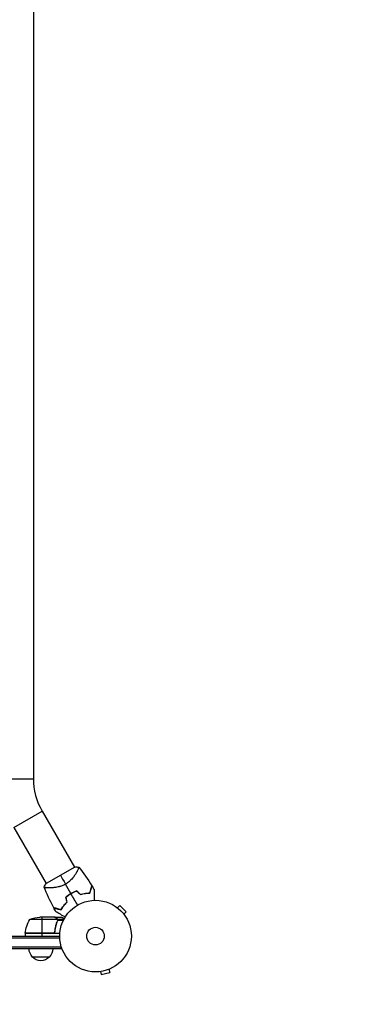
# Model space of a CAD drawing. Units: millimetres. Extents: x -2963 to 2963, y -2486 to 4650.
# Drawn here: x 970 to 1471, y -101 to 1357 of the extents above; entities that cross this region are included whole.
import ezdxf

# ---------------------------------------------------------------- set-up
doc = ezdxf.new("R2010")
doc.units = ezdxf.units.MM
doc.header["$LTSCALE"] = 20
doc.linetypes.add('HIDDEN', pattern=[9.525, 6.35, -3.175])
doc.layers.add('2d', color=230, linetype='Continuous')
doc.layers.add('CSA-SafetyZone', color=63, linetype='HIDDEN')

msp = doc.modelspace()

# ---------------------------------------------------------------- linework, layer by layer
at = {"layer": '2d'}
for p, q in [((990.2, 1930.9), (990.2, 233.1)), ((941.9, 233.1), (990.2, 233.1)), ((961.2, 161), (1003, 185.1)), ((1003, 185.1), (1050.9, 102.1)), ((961.2, 161), (1009.1, 78)), ((1051.2, 102.3), (1008.8, 77.8)), ((1054.7, 95.6), (1054.7, 95.6)), ((1012.9, 71.4), (1012.9, 71.4)), ((1114.6, 41.8), (1118, 45.2)), ((1127.2, 36), (1118, 45.2)), ((1113.4, 42.7), (1113.4, 42.7)), ((1113.4, 42.7), (1113.4, 42.7)), ((1123.8, 32.6), (1127.2, 36)), ((1124.7, 31.4), (1124.7, 31.4)), ((1124.7, 31.4), (1124.7, 31.4)), ((1025.6, 24.7), (984.8, 24.7)), ((1021.5, 28), (999.6, 28)), ((1002.8, 28), (1002.8, 4.2)), ((1021.7, 28), (1031.5, 28)), ((1021.7, 28), (1021.7, 27.9)), ((1024.5, 26.4), (1024.5, 26.2)), ((1024.5, 19.8), (1024.5, 19.2)), ((1025.7, 25), (1035.3, 25)), ((1025.7, 25), (1025.7, 24.4)), ((1025.7, 23.2), (1025.7, 22.5)), ((1025.8, 23.8), (1025.8, 23.8)), ((1026, 23.7), (1034.6, 23.7)), ((1019.6, 4.4), (977.8, 4.4)), ((977.8, 4.2), (1018.6, 4.2)), ((1029.2, 4), (977.8, 4)), ((977.8, 4), (977.8, 0)), ((1002.8, 4), (1002.8, 0)), ((1021.7, 7.8), (1021.7, 6.3)), ((52.9, -2.5), (1029.1, -2.5)), ((53, 0), (1029, 0)), ((1031.2, -16.5), (50.8, -16.5)), ((1031.2, -19), (50.8, -19)), ((1031.2, -19), (1031.2, -15.1)), ((1013.7, -31), (988.7, -31)), ((1087.8, -52.7), (1087.9, -52.7)), ((1087.8, -52.7), (1087.8, -52.7)), ((1089.3, -52.5), (1090.6, -57.1)), ((1090.6, -57.1), (1103.1, -53.8)), ((1101.9, -49.1), (1103.1, -53.8)), ((1103.2, -48.6), (1103.3, -48.5)), ((1103.3, -48.5), (1103.3, -48.5))]:
    msp.add_line(p, q, dxfattribs=at)
for radius in [53, 13]:
    msp.add_circle((1082, 0), radius, dxfattribs=at)
for centre, radius, start, end in [((1086, 233.1), 95.9, 180, 210), ((1073.7, 14.4), 49.5, 106.4916, 106.7596), ((1073.7, 14.4), 49.5, 133.2404, 133.5084)]:
    msp.add_arc(centre, radius, start, end, dxfattribs=at)
at = {"layer": '2d', "extrusion": (0, 0, -1)}
for centre, radius, start, end in [((-1027.5, -1.3), 50, 6.4728, 31.3497), ((-1002.8, -21.9), 50, 68.8998, 86.3757), ((-980.8, 4), 3, 3.1912, 6.4728), ((-1000.7, -18.8), 17, 314.1865, 359.3587), ((-1001.7, -18.8), 17, 180.6413, 225.8135), ((-1001.2, -19.5), 17, 222.6679, 317.3321)]:
    msp.add_arc(centre, radius, start, end, dxfattribs=at)
at = {"layer": '2d'}
for points, knots in [([(1057, 102.2), (1057, 102.2), (1057, 102.2), (1057.1, 102.2), (1057.1, 102.2), (1057.1, 102.1), (1057.2, 102.1), (1057.2, 102), (1057.2, 102), (1057.2, 102), (1057.3, 101.9), (1057.3, 101.8), (1057.3, 101.6), (1057.2, 101.3), (1057.2, 101.1), (1057.1, 100.8), (1057.1, 100.7), (1056.8, 99.8), (1056.4, 99), (1055.7, 97.4), (1055.4, 96.9), (1054.9, 96), (1054.8, 95.7), (1054.4, 95.1), (1054.2, 94.8), (1053.3, 93.1), (1052.4, 91.7), (1050.8, 89.5), (1050.3, 88.7), (1049.4, 87.6), (1049.1, 87.2), (1048.5, 86.4), (1048.2, 86), (1047.2, 84.8), (1046.4, 84.1), (1045.3, 82.9), (1044.9, 82.5), (1044.1, 81.7), (1043.7, 81.4), (1042.4, 80.2), (1041.5, 79.5), (1040.1, 78.5), (1039.6, 78.2), (1038.9, 77.7), (1038.6, 77.5), (1038.1, 77.2), (1037.9, 77.1), (1037.6, 76.9)], [0.16840129, 0.16840129, 0.16840129, 0.16840129, 0.16868251, 0.16868251, 0.17219218, 0.17219218, 0.17394701, 0.17394701, 0.17482443, 0.17482443, 0.17570184, 0.17570184, 0.17921151, 0.17921151, 0.18096635, 0.18096635, 0.18272118, 0.18272118, 0.18974052, 0.18974052, 0.19325019, 0.19325019, 0.19500502, 0.19500502, 0.19675986, 0.19675986, 0.2037792, 0.2037792, 0.20728887, 0.20728887, 0.2090437, 0.2090437, 0.21079853, 0.21079853, 0.2143082, 0.2143082, 0.21606304, 0.21606304, 0.21781787, 0.21781787, 0.22132754, 0.22132754, 0.22308238, 0.22308238, 0.22395979, 0.22395979, 0.22483721, 0.22483721, 0.22483721, 0.22483721]), ([(1037.6, 76.9), (1036.6, 76.3), (1035.5, 75.8), (1033.4, 74.8), (1032.3, 74.4), (1030.7, 73.9), (1030.2, 73.7), (1029.1, 73.4), (1028.6, 73.2), (1027, 72.8), (1026, 72.6), (1023.9, 72.2), (1022.9, 72.1), (1021, 71.8), (1020.1, 71.7), (1018.3, 71.6), (1017.5, 71.5), (1015.8, 71.5), (1015, 71.4), (1012.7, 71.4), (1011.4, 71.5), (1009.7, 71.6), (1009.2, 71.6), (1008.2, 71.7), (1007.8, 71.8), (1006.8, 72), (1006.3, 72.2), (1006.1, 72.4), (1006.1, 72.4), (1006.1, 72.5), (1006, 72.5), (1006, 72.5), (1006, 72.6), (1006, 72.7), (1006, 72.7), (1006, 72.7), (1006, 72.7), (1006, 72.7)], [0, 0, 0, 0, 0.00351649, 0.00351649, 0.00703299, 0.00703299, 0.00879123, 0.00879123, 0.01054948, 0.01054948, 0.01406598, 0.01406598, 0.01758247, 0.01758247, 0.02109896, 0.02109896, 0.02461546, 0.02461546, 0.02813195, 0.02813195, 0.03516494, 0.03516494, 0.03868143, 0.03868143, 0.04219793, 0.04219793, 0.04923091, 0.04923091, 0.05011004, 0.05011004, 0.05098916, 0.05098916, 0.05274741, 0.05274741, 0.0562639, 0.0562639, 0.05666079, 0.05666079, 0.05666079, 0.05666079]), ([(1073.7, 63.9), (1074, 65), (1074.3, 66.1), (1074.8, 68.1), (1075.1, 69.1), (1075.4, 70.3), (1075.5, 70.7), (1075.7, 71.5), (1075.8, 71.9), (1076.1, 72.8), (1076.2, 73.4), (1076.4, 73.9), (1076.4, 74.1), (1076.5, 74.3), (1076.5, 74.4), (1076.5, 74.4), (1076.5, 74.4), (1076.5, 74.4), (1076.5, 74.4), (1076.5, 74.5), (1076.5, 74.5), (1076.5, 74.5), (1076.5, 74.5), (1076.5, 74.5), (1076.5, 74.6), (1076.6, 74.6), (1076.6, 74.6), (1076.6, 74.6)], [0, 0, 0, 0, 0.00498507, 0.00498507, 0.00997014, 0.00997014, 0.01246267, 0.01246267, 0.01495521, 0.01495521, 0.01994028, 0.01994028, 0.02243281, 0.02243281, 0.02492534, 0.02492534, 0.02554848, 0.02554848, 0.02617161, 0.02617161, 0.02741788, 0.02741788, 0.02991041, 0.02991041, 0.03489548, 0.03489548, 0.03928387, 0.03928387, 0.03928387, 0.03928387]), ([(1073.8, 63.7), (1074.1, 64.8), (1074.4, 65.8), (1074.9, 67.8), (1075.2, 68.7), (1075.5, 69.9), (1075.6, 70.3), (1075.8, 71), (1075.9, 71.4), (1076.2, 72.4), (1076.3, 72.9), (1076.5, 73.5), (1076.5, 73.7), (1076.6, 74), (1076.6, 74.1), (1076.6, 74.2), (1076.7, 74.2), (1076.7, 74.2), (1076.7, 74.2), (1076.7, 74.2), (1076.7, 74.3), (1076.7, 74.3), (1076.7, 74.3), (1076.7, 74.3), (1076.7, 74.3), (1076.7, 74.3), (1076.7, 74.3), (1076.7, 74.3)], [0, 0, 0, 0, 0.00477017, 0.00477017, 0.00954034, 0.00954034, 0.01192543, 0.01192543, 0.01431051, 0.01431051, 0.01908068, 0.01908068, 0.02146577, 0.02146577, 0.02385086, 0.02385086, 0.0250434, 0.0250434, 0.02623594, 0.02623594, 0.02862103, 0.02862103, 0.0333912, 0.0333912, 0.03816137, 0.03816137, 0.03927414, 0.03927414, 0.03927414, 0.03927414]), ([(1045.6, 63), (1044.3, 62.2), (1042.9, 61.3), (1040.3, 59.5), (1039.1, 58.5), (1037.9, 57.5)], [0.009556824, 0.009556824, 0.009556824, 0.009556824, 0.014332328, 0.014332328, 0.019107831, 0.019107831, 0.019107831, 0.019107831]), ([(1038.2, 57.4), (1039.3, 58.4), (1040.5, 59.3), (1043.1, 61.1), (1044.4, 62), (1045.7, 62.8)], [0, 0, 0, 0, 0.004696848, 0.004696848, 0.009393696, 0.009393696, 0.009393696, 0.009393696]), ([(1054.3, 66.9), (1052.8, 66.4), (1051.3, 65.8), (1048.5, 64.5), (1047, 63.8), (1045.6, 63)], [0, 0, 0, 0, 0.004778412, 0.004778412, 0.009556824, 0.009556824, 0.009556824, 0.009556824]), ([(1045.7, 62.8), (1046.4, 63.2), (1047.1, 63.6), (1048.5, 64.3), (1049.2, 64.6), (1051.3, 65.6), (1052.8, 66.2), (1054.2, 66.7)], [0.009393696, 0.009393696, 0.009393696, 0.009393696, 0.011738601, 0.011738601, 0.014083505, 0.014083505, 0.018773315, 0.018773315, 0.018773315, 0.018773315]), ([(1059.6, 61.8), (1060.9, 62.2), (1062.2, 62.5), (1064.6, 63), (1065.8, 63.3), (1067.6, 63.5), (1068.2, 63.6), (1069.3, 63.7), (1069.9, 63.7), (1071.6, 63.8), (1072.7, 63.9), (1073.7, 63.9)], [0, 0, 0, 0, 0.00414637, 0.00414637, 0.00829274, 0.00829274, 0.01036592, 0.01036592, 0.0124391, 0.0124391, 0.01658547, 0.01658547, 0.01658547, 0.01658547]), ([(1059.6, 61.6), (1060.9, 62), (1062.1, 62.3), (1064.6, 62.8), (1065.9, 63.1), (1067.7, 63.3), (1068.2, 63.4), (1069.4, 63.5), (1070, 63.5), (1071.7, 63.6), (1072.8, 63.7), (1073.8, 63.7)], [0, 0, 0, 0, 0.00420297, 0.00420297, 0.00840595, 0.00840595, 0.01050744, 0.01050744, 0.01260892, 0.01260892, 0.0168119, 0.0168119, 0.0168119, 0.0168119]), ([(1080.1, 68.8), (1080.1, 68.8), (1080.1, 68.8), (1080.1, 68.8), (1080.1, 68.7), (1080.1, 68.7), (1080.1, 68.7), (1080.1, 68.6), (1080.1, 68.6), (1080.1, 68.6), (1080.1, 68.6), (1080.1, 68.6), (1080.1, 68.6), (1080.1, 68.4), (1080.1, 68.2), (1080.1, 67.7), (1080.1, 67.4), (1080.1, 66.6), (1080.1, 66.1), (1080.1, 65.1), (1080.1, 64.6), (1080.1, 62.9), (1080.1, 61.6), (1080.1, 58.8), (1080.1, 57.3), (1080.1, 54.8), (1080.1, 53.9), (1080.1, 53)], [0.04930785, 0.04930785, 0.04930785, 0.04930785, 0.05422987, 0.05422987, 0.06025541, 0.06025541, 0.06326818, 0.06326818, 0.06477456, 0.06477456, 0.06552775, 0.06552775, 0.06628095, 0.06628095, 0.06929372, 0.06929372, 0.07230649, 0.07230649, 0.07531926, 0.07531926, 0.07833203, 0.07833203, 0.08435757, 0.08435757, 0.09038311, 0.09038311, 0.09385287, 0.09385287, 0.09385287, 0.09385287]), ([(1039.6, 50.3), (1038.7, 49.4), (1037.8, 48.4), (1036.1, 46.6), (1035.3, 45.6), (1034.2, 44.2), (1033.9, 43.8), (1033.2, 42.8), (1032.9, 42.3), (1031.9, 40.9), (1031.4, 40), (1030.8, 39.1)], [0, 0, 0, 0, 0.00414637, 0.00414637, 0.00829274, 0.00829274, 0.01036592, 0.01036592, 0.0124391, 0.0124391, 0.01658547, 0.01658547, 0.01658547, 0.01658547]), ([(1030.9, 38.9), (1031.5, 39.8), (1032, 40.7), (1033.3, 42.6), (1034, 43.6), (1035.1, 45), (1035.4, 45.5), (1036.2, 46.4), (1036.7, 46.9), (1038, 48.3), (1038.9, 49.3), (1039.9, 50.2)], [0, 0, 0, 0, 0.00420381, 0.00420381, 0.00840762, 0.00840762, 0.01050952, 0.01050952, 0.01261143, 0.01261143, 0.01681524, 0.01681524, 0.01681524, 0.01681524]), ([(1030.8, 39.1), (1029.7, 39.4), (1028.6, 39.7), (1026.6, 40.3), (1025.6, 40.5), (1024.4, 40.9), (1024, 41), (1023.2, 41.2), (1022.9, 41.3), (1021.9, 41.5), (1021.4, 41.7), (1020.8, 41.8), (1020.6, 41.9), (1020.4, 41.9), (1020.3, 42), (1020.3, 42), (1020.3, 42), (1020.3, 42), (1020.3, 42), (1020.3, 42), (1020.2, 42), (1020.2, 42), (1020.2, 42), (1020.2, 42), (1020.2, 42), (1020.1, 42), (1020.1, 42), (1020.1, 42)], [0, 0, 0, 0, 0.00498507, 0.00498507, 0.00997014, 0.00997014, 0.01246267, 0.01246267, 0.01495521, 0.01495521, 0.01994028, 0.01994028, 0.02243281, 0.02243281, 0.02492534, 0.02492534, 0.02554848, 0.02554848, 0.02617161, 0.02617161, 0.02741788, 0.02741788, 0.02991041, 0.02991041, 0.03489548, 0.03489548, 0.03928387, 0.03928387, 0.03928387, 0.03928387]), ([(1020.3, 41.8), (1020.3, 41.8), (1020.3, 41.8), (1020.3, 41.8), (1020.3, 41.8), (1020.3, 41.8), (1020.3, 41.7), (1020.4, 41.7), (1020.4, 41.7), (1020.4, 41.7), (1020.4, 41.7), (1020.4, 41.7), (1020.5, 41.7), (1020.6, 41.7), (1020.7, 41.7), (1020.9, 41.6), (1021.1, 41.5), (1021.7, 41.4), (1022.3, 41.2), (1023.2, 41), (1023.6, 40.9), (1024.3, 40.7), (1024.7, 40.6), (1025.9, 40.2), (1026.8, 40), (1028.8, 39.5), (1029.8, 39.2), (1030.9, 38.9)], [-0.01786939, -0.01786939, -0.01786939, -0.01786939, -0.01672988, -0.01672988, -0.01196282, -0.01196282, -0.00719576, -0.00719576, -0.00481223, -0.00481223, -0.00362046, -0.00362046, -0.0024287, -0.0024287, -0.00004517, -0.00004517, 0.00233836, 0.00233836, 0.00710542, 0.00710542, 0.00948895, 0.00948895, 0.01187248, 0.01187248, 0.01663954, 0.01663954, 0.02140659, 0.02140659, 0.02140659, 0.02140659]), ([(1037.1, 28.2), (1036.3, 28.6), (1035.5, 29.1), (1033.4, 30.3), (1032.1, 31.1), (1030.3, 32.1), (1029.7, 32.4), (1028.6, 33.1), (1028, 33.4), (1026.5, 34.3), (1025.6, 34.8), (1024.6, 35.4), (1024.3, 35.5), (1024, 35.7), (1023.9, 35.8), (1023.7, 35.9), (1023.7, 35.9), (1023.6, 36), (1023.6, 36), (1023.6, 36), (1023.5, 36), (1023.5, 36), (1023.5, 36), (1023.5, 36), (1023.5, 36), (1023.4, 36), (1023.4, 36.1), (1023.4, 36.1), (1023.4, 36.1), (1023.4, 36.1)], [0.00255866, 0.00255866, 0.00255866, 0.00255866, 0.00604686, 0.00604686, 0.01209372, 0.01209372, 0.01511716, 0.01511716, 0.01814059, 0.01814059, 0.02418745, 0.02418745, 0.02721088, 0.02721088, 0.0287226, 0.0287226, 0.03023431, 0.03023431, 0.03099017, 0.03099017, 0.03174603, 0.03174603, 0.03325774, 0.03325774, 0.03628117, 0.03628117, 0.04232804, 0.04232804, 0.04714176, 0.04714176, 0.04714176, 0.04714176]), ([(1024.3, 26.4), (1023.6, 26.8), (1023, 27.1), (1022, 27.7), (1021.7, 27.9), (1021.5, 28)], [0, 0, 0, 0, 0.00517024, 0.00517024, 0.01034048, 0.01034048, 0.01034048, 0.01034048]), ([(1025.6, 22.7), (1024.6, 20.3), (1023.8, 17.7), (1022.4, 12.5), (1021.9, 9.7), (1021.6, 6.9)], [0, 0, 0, 0, 0.00859307, 0.00859307, 0.01718614, 0.01718614, 0.01718614, 0.01718614]), ([(1021.8, 6.7), (1022.1, 9.5), (1022.6, 12.3), (1023.4, 15.6), (1023.6, 16.3), (1024, 17.6), (1024.2, 18.3), (1024.8, 20.2), (1025.3, 21.4), (1025.8, 22.7)], [0.00267622, 0.00267622, 0.00267622, 0.00267622, 0.01136401, 0.01136401, 0.01353595, 0.01353595, 0.0157079, 0.0157079, 0.0200518, 0.0200518, 0.0200518, 0.0200518]), ([(1025.5, 25.1), (1025.4, 25.4), (1025.2, 25.6), (1024.9, 25.9), (1024.8, 26), (1024.6, 26.2), (1024.4, 26.3), (1024.3, 26.4)], [0, 0, 0, 0, 0.00218234, 0.00218234, 0.003273511, 0.003273511, 0.004364681, 0.004364681, 0.004364681, 0.004364681]), ([(1024.5, 26.4), (1024.6, 26.3), (1024.8, 26.2), (1025, 26.1), (1025, 26), (1025.1, 25.9), (1025.2, 25.9), (1025.2, 25.8), (1025.2, 25.8), (1025.2, 25.8), (1025.3, 25.8), (1025.3, 25.8), (1025.5, 25.5), (1025.6, 25.3), (1025.7, 25)], [0, 0, 0, 0, 0.25, 0.25, 0.375, 0.375, 0.4375, 0.46875, 0.484375, 0.492187, 0.492187, 0.5, 0.5, 1, 1, 1, 1]), ([(1025.7, 25), (1025.8, 25), (1025.8, 24.9), (1025.9, 24.7), (1025.9, 24.6), (1025.9, 24.4), (1026, 24.3), (1026, 24.1), (1026, 23.9), (1026, 23.8)], [0, 0, 0, 0, 0.00051115, 0.00051115, 0.001022301, 0.001022301, 0.001533451, 0.001533451, 0.002044601, 0.002044601, 0.002044601, 0.002044601]), ([(1035.6, 25.6), (1035.2, 25.9), (1034.8, 26.1), (1034.1, 26.5), (1033.8, 26.7), (1033.4, 26.9), (1033.2, 27), (1033, 27.1), (1032.9, 27.2), (1032.9, 27.2), (1031.9, 27.8), (1031.5, 28), (1031.5, 28)], [0.0535023, 0.0535023, 0.0535023, 0.0535023, 0.125, 0.125, 0.1875, 0.1875, 0.21875, 0.234375, 0.234375, 0.25, 0.25, 0.5, 0.5, 0.5, 0.5]), ([(1021.8, 6.7), (1021.7, 6.5), (1021.7, 6.3), (1021.6, 6), (1021.5, 5.8), (1021.4, 5.5), (1021.3, 5.3), (1021.1, 5), (1020.9, 4.9), (1020.7, 4.6), (1020.5, 4.5), (1020.2, 4.3), (1020, 4.3), (1019.7, 4.1), (1019.5, 4.1), (1019.2, 4), (1019, 4), (1018.8, 4)], [0, 0, 0, 0, 0.000547232, 0.000547232, 0.001094464, 0.001094464, 0.001641696, 0.001641696, 0.002188928, 0.002188928, 0.002736159, 0.002736159, 0.003283391, 0.003283391, 0.003830623, 0.003830623, 0.004377855, 0.004377855, 0.004377855, 0.004377855]), ([(1021.6, 6.9), (1021.6, 6.6), (1021.5, 6.3), (1021.3, 5.9), (1021.3, 5.8), (1021.1, 5.6), (1021, 5.4), (1020.8, 5.1), (1020.6, 4.9), (1020.2, 4.7), (1020.1, 4.6), (1019.9, 4.5), (1019.7, 4.4), (1019.6, 4.4)], [0, 0, 0, 0, 0.000839577, 0.000839577, 0.001259366, 0.001259366, 0.001679155, 0.001679155, 0.002518732, 0.002518732, 0.002938521, 0.002938521, 0.00335831, 0.00335831, 0.00335831, 0.00335831])]:
    msp.add_open_spline(points, degree=3, knots=knots, dxfattribs=at)
for points in [[(1051.2, 102.3), (1053.2, 102.4), (1055.1, 102.4), (1057, 102.2)], [(1057.1, 102.2), (1064.1, 93.4), (1070.6, 84.1), (1076.6, 74.6)], [(1030, 90.1), (1031.9, 86.8), (1034.5, 82.3), (1037.6, 76.9)], [(1006, 72.7), (1006.8, 74.5), (1007.7, 76.2), (1008.8, 77.8)], [(1045.6, 63), (1042.9, 67.6), (1040.3, 72.3), (1037.6, 76.9)], [(1076.7, 74.3), (1077.8, 72.5), (1079, 70.7), (1080.1, 68.8)], [(1020.1, 42), (1014.8, 52), (1010.1, 62.2), (1006, 72.7)], [(1055.5, 45.9), (1052.2, 51.6), (1049, 57.2), (1045.7, 62.8)], [(1054.2, 66.7), (1056, 65), (1057.8, 63.3), (1059.6, 61.6)], [(1059.6, 61.8), (1057.8, 63.5), (1056.1, 65.2), (1054.3, 66.9)], [(1037.9, 57.5), (1038.5, 55.1), (1039.1, 52.7), (1039.6, 50.3)], [(1039.9, 50.2), (1039.3, 52.6), (1038.7, 55), (1038.2, 57.4)], [(1023.4, 36.1), (1022.3, 38), (1021.3, 39.9), (1020.3, 41.8)], [(1021.5, 28), (1021.6, 28), (1021.6, 27.9), (1021.7, 27.9)], [(1025.5, 25.1), (1025.5, 25), (1025.6, 24.9), (1025.6, 24.7)], [(1025.6, 24.7), (1025.7, 24.4), (1025.8, 24.1), (1025.8, 23.8)], [(1025.7, 23.2), (1025.7, 23), (1025.7, 22.9), (1025.6, 22.7)], [(1025.8, 23.8), (1025.8, 23.6), (1025.8, 23.4), (1025.7, 23.2)], [(1025.8, 23.8), (1025.8, 23.7), (1025.8, 23.7), (1025.8, 23.6)], [(1025.8, 23.8), (1025.8, 23.8), (1025.8, 23.8), (1025.8, 23.8)], [(1025.8, 23.8), (1025.8, 23.8), (1025.8, 23.8), (1025.8, 23.8)], [(1026, 23.7), (1026, 23.4), (1025.9, 23), (1025.8, 22.7)], [(1026, 23.8), (1026, 23.8), (1026, 23.7), (1026, 23.7)], [(1019.6, 4.4), (1019.3, 4.3), (1019, 4.2), (1018.6, 4.2)]]:
    msp.add_open_spline(points, degree=3, dxfattribs=at)
msp.add_rational_spline([(1024.5, 26.4), (1022.6, 27.5), (1021.7, 28), (1021.7, 28)], [1, 0.989183671007, 0.983775506511, 0.983775506511], degree=3, dxfattribs=at)
at = {"layer": 'CSA-SafetyZone', "flags": 128}
msp.add_lwpolyline([(2931, 2797.8), (2931, 2508.4, -0.126847), (2867, 1571.4), (2867, 592.6, -0.571066), (737.6, -1849), (344.5, -1849, -0.005035), (307.2, -1855.6, -0.526453), (-2716.4, -1498.4, -0.122259), (-2931, -633.8), (-2931, -344.4, -0.080899), (-2944.7, 260.1), (-2944.7, 1903.9, -0.370758), (-1618.7, 3966.6, -0.118932), (-737.6, 4013), (-344.4, 4013, -0.005019), (-307.2, 4019.5, -0.526458), (2716.4, 3662.4, -0.122259), (2931, 2797.8)], format="xyb", dxfattribs=at)

doc.saveas('drawing.dxf')
